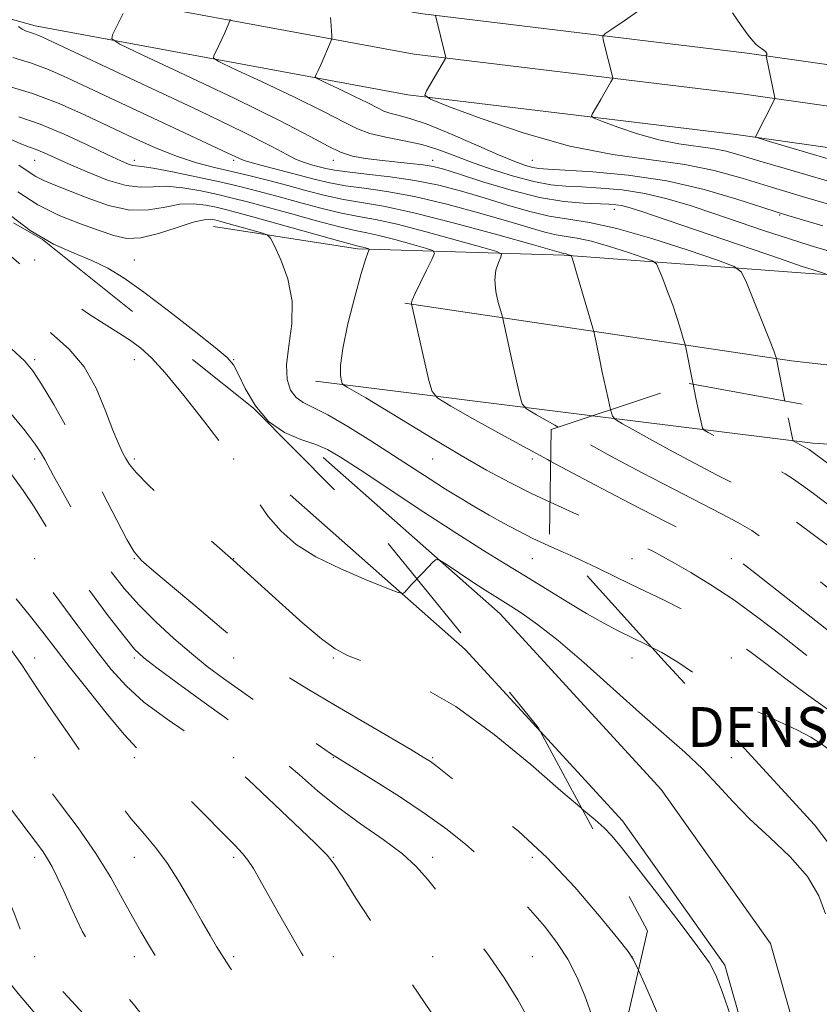
# Model space of a CAD drawing. Extents: x 2134800 to 2137700, y 317300 to 320200.
# Drawn here: x 2136775 to 2136935, y 317601 to 317799 of the extents above; entities that cross this region are included whole.
import ezdxf
from ezdxf.enums import TextEntityAlignment as Align

# ---------------------------------------------------------------- set-up
doc = ezdxf.new("R2010")
doc.units = 0
doc.header["$MEASUREMENT"] = 0
doc.linetypes.add('DGN Style 2', pattern=[38.5442471042471, 23.12654826254826, -15.41769884169884])
doc.linetypes.add('DGN Style 3', pattern=[53.961945945945956, 38.54424710424711, -15.41769884169884])
for name, color, linetype, lineweight in [('DENSE LABEL', 7, 'Continuous', 0), ('DTM HARD BREAKLINE', 7, 'Continuous', 0), ('DTM OBSCURED BREAKLINE', 7, 'Continuous', 0), ('DTM OBSCURED SPOT', 7, 'Continuous', 0), ('DTM SPOT ELEVATION', 2, 'Continuous', 13), ('INDEX CONTOUR', 41, 'Continuous', 13), ('INDEX CONTOUR DASHED', 41, 'DGN Style 3', 13), ('INTERMEDIATE CONTOUR', 44, 'Continuous', 0), ('INTERMEDIATE CONTOUR DASHED', 44, 'DGN Style 3', 0), ('OBSCURED GROUND BOUNDARY', 84, 'DGN Style 2', 0)]:
    doc.layers.add(name, color=color, linetype=linetype, lineweight=lineweight)
doc.styles.add('Style-WORKING', font='WORKING.shx')

msp = doc.modelspace()

# ---------------------------------------------------------------- linework, layer by layer
at = {"layer": 'DTM HARD BREAKLINE', "extrusion": (0.1080827881799033, -0.01351666108872412, 0.9940500041608928), "elevation": 227587.4315418814, "flags": 128}
msp.add_lwpolyline([(580433.7225232436, -2068407.874137308), (580433.7225232436, -2068464.289259589)], dxfattribs=at)
at = {"layer": 'DTM HARD BREAKLINE'}
for points in [[(2136356.45, 317943.21, 964.57), (2136462.8, 317918.81, 957.45), (2136527.71, 317897.68, 949.78), (2136616.05, 317867.13, 940.91), (2136702.3, 317835.62, 930.5), (2136781.45, 317813.4, 921.46), (2136855.1, 317799.76, 914.1800000000001), (2136920.76, 317791.84, 910.26), (2136998.02, 317780.85, 904.97), (2137081.81, 317768.58, 899.0500000000001), (2137143.44, 317753.68, 892.51), (2137184.12, 317737.79, 886.37), (2137220.24, 317716.58, 881.14), (2137258.07, 317683.95, 874.66), (2137295.79, 317645.52, 869.65), (2137333.26, 317606.76, 866.58)], [(2136356.45, 317934.75, 964.63), (2136460.6, 317910.85, 957.65), (2136525.08, 317889.86, 949.98), (2136613.29, 317859.36, 941.11), (2136699.77, 317827.76, 930.7), (2136779.58, 317805.36, 921.66), (2136853.85, 317791.6, 914.38), (2136919.68, 317783.66, 910.46), (2136996.84, 317772.68, 905.1700000000001), (2137080.24, 317760.47, 899.25), (2137140.96, 317745.79, 892.71), (2137180.51, 317730.34, 886.57), (2137215.42, 317709.84, 881.34), (2137252.42, 317677.93, 874.86), (2137289.88, 317639.76, 869.85), (2137327.33, 317601.03, 866.78)], [(2136356.45, 317926.28, 964.3000000000001), (2136458.4, 317902.89, 957.45), (2136522.45, 317882.04, 949.78), (2136610.53, 317851.59, 940.91), (2136697.24, 317819.9, 930.5), (2136777.71, 317797.32, 921.46), (2136852.6, 317783.44, 914.1800000000001), (2136918.6, 317775.48, 910.26), (2136995.66, 317764.51, 904.97), (2137078.67, 317752.36, 899.0500000000001), (2137138.48, 317737.9, 892.51), (2137176.9, 317722.89, 886.37), (2137210.6, 317703.1, 881.14), (2137246.77, 317671.91, 874.66), (2137283.97, 317634, 869.65), (2137321.4, 317595.3, 866.58)], [(2136813.55, 317756.99, 935.04), (2136842.48, 317752.52, 932.36), (2136883.98, 317751.25, 926.1700000000001), (2136933.39, 317747.57, 920.37), (2136983.96, 317744.44, 915.08), (2137031.7, 317743.06, 909.16), (2137048.78, 317743.91, 904.61)], [(2136851.96, 317741.56, 930.15), (2136929.68, 317730, 921.6700000000001), (2136988.15, 317723.33, 915.82), (2137037.08, 317724.77, 909.16), (2137057.72, 317734.66, 904.9), (2137073.36, 317751.46, 900.1800000000001)], [(2136925.786, 317500, 940.804), (2136930.03, 317522.75, 940.49), (2136934.31, 317561.82, 940.19), (2136933.42, 317584.83, 939.9), (2136925.44, 317612.91, 939.6700000000001), (2136903.52, 317643.84, 939.4300000000001), (2136871.13, 317679.17, 938.73), (2136835.58, 317710.54, 936.6800000000001)], [(2136915.617, 317500, 940.829), (2136920.13, 317524.21, 940.49), (2136924.29, 317562.17, 940.19), (2136923.47, 317583.25, 939.9), (2136916.29, 317608.53, 939.6700000000001), (2136895.72, 317637.55, 939.4300000000001), (2136879.183, 317655.588, 939.064)]]:
    msp.add_polyline3d(points, dxfattribs=at)
at = {"layer": 'DTM OBSCURED BREAKLINE', "extrusion": (-0.2036404961223391, -0.1670661883558716, 0.9646861857864909), "elevation": -487318.7432083523, "flags": 128}
msp.add_lwpolyline([(1109759.323186283, 1788326.951171548), (1109737.065417672, 1788325.683147304), (1109690.782626264, 1788317.900363771)], dxfattribs=at)
at = {"layer": 'DTM OBSCURED BREAKLINE'}
msp.add_polyline3d([(2136889.716, 317718.971, 926.445), (2136933.95, 317713.44, 921.5600000000001), (2137009.51, 317708.75, 913.26), (2137032.258, 317711.832, 910.5500000000001)], dxfattribs=at)
at = {"layer": 'DTM OBSCURED SPOT'}
for p in [(2136777.61, 317750.25, 937.25), (2136777.61, 317730.25, 941.66), (2136797.61, 317730.25, 938.59), (2136777.61, 317710.25, 944.5), (2136797.61, 317710.25, 939.62), (2136817.61, 317710.25, 937.99), (2136777.61, 317690.25, 947.6800000000001), (2136797.61, 317690.25, 942.1), (2136817.61, 317690.25, 939.95), (2136897.61, 317690.25, 932.99), (2136917.61, 317690.25, 930.2), (2136777.61, 317670.25, 951.4), (2136797.61, 317670.25, 946.34), (2136817.61, 317670.25, 942.52), (2136837.61, 317670.25, 940.19), (2136917.61, 317670.25, 935.03), (2136777.61, 317650.25, 953.62), (2136797.61, 317650.25, 950.38), (2136817.61, 317650.25, 947.79), (2136837.61, 317650.25, 944.1), (2136857.61, 317650.25, 941.8100000000001), (2136777.61, 317630.25, 956.48), (2136797.61, 317630.25, 952.8000000000001), (2136817.61, 317630.25, 950.33), (2136837.61, 317630.25, 947.9300000000001), (2136857.61, 317630.25, 945.49), (2136877.61, 317630.25, 942.51), (2136777.61, 317610.25, 957.83), (2136797.61, 317610.25, 954.65), (2136817.61, 317610.25, 951.6800000000001), (2136837.61, 317610.25, 949.26), (2136857.61, 317610.25, 947.1700000000001), (2136877.61, 317610.25, 945.24), (2136897.61, 317610.25, 942.02)]:
    msp.add_point(p, dxfattribs=at)
at = {"layer": 'DTM SPOT ELEVATION'}
for p in [(2136777.61, 317770.25, 930.87), (2136797.61, 317770.25, 927.5), (2136817.61, 317770.25, 924.33), (2136837.61, 317770.25, 920.51), (2136857.61, 317770.25, 919.36), (2136877.61, 317770.25, 915.02), (2136894.1, 317760.44, 920.62), (2136927.33, 317759.3, 916.15), (2136797.61, 317750.25, 935.21), (2136817.61, 317730.25, 935.9200000000001), (2136857.61, 317710.25, 932.82), (2136877.61, 317710.25, 930.34), (2136877.61, 317690.25, 934.9), (2136897.61, 317670.25, 936.77), (2136917.61, 317650.25, 937.21)]:
    msp.add_point(p, dxfattribs=at)
at = {"layer": 'INDEX CONTOUR', "flags": 128}
for points, elevation in [([(2136936.537, 317747.475), (2136933.842, 317748.318), (2136931.838, 317748.98), (2136927.455, 317750.461), (2136899.192, 317760.106), (2136896.798, 317760.879), (2136895.541, 317761.195), (2136894.409, 317761.359), (2136892.95, 317761.461), (2136887.861, 317761.648), (2136883.92, 317762.004), (2136879.03, 317762.841), (2136873.35, 317764.281), (2136867.671, 317765.985), (2136862.946, 317767.5), (2136859.816, 317768.483), (2136857.692, 317769.035), (2136855.672, 317769.37), (2136853.066, 317769.667), (2136846.934, 317770.282), (2136844.069, 317770.635), (2136841.457, 317771.133), (2136839.048, 317771.896), (2136836.585, 317773.093), (2136832.983, 317775.073), (2136826.949, 317778.226), (2136817.858, 317782.678), (2136807.757, 317787.482), (2136799.364, 317791.425), (2136794.714, 317793.652), (2136793.126, 317794.715), (2136793.238, 317795.53), (2136794.67, 317798.337), (2136795.397, 317799.79)], 920), ([(2136941.108, 317769.405), (2136924.829, 317774.222), (2136922.703, 317774.871), (2136922.422, 317775.007), (2136926.201, 317782.346), (2136926.359, 317782.695), (2136926.365, 317782.825), (2136924.643, 317790.915), (2136924.589, 317791.282), (2136924.628, 317791.405), (2136924.703, 317791.546), (2136924.711, 317791.76), (2136924.54, 317792.05), (2136924.119, 317792.412), (2136922.984, 317793.204), (2136922.499, 317793.609), (2136921.921, 317794.259), (2136921.011, 317795.449), (2136919.6, 317797.383), (2136917.811, 317799.924)], 910), ([(2136881.31, 317709.776), (2136880.634, 317710.135), (2136872.756, 317714.433), (2136866.077, 317718.157), (2136861.235, 317720.894), (2136858.597, 317722.485), (2136857.457, 317723.812), (2136856.835, 317726.009), (2136853.307, 317741.45), (2136853.303, 317741.632), (2136853.484, 317742.211), (2136854.051, 317743.515), (2136855.109, 317745.704), (2136856.371, 317748.225), (2136857.446, 317750.351), (2136857.968, 317751.559), (2136857.625, 317752.156), (2136856.122, 317752.653), (2136853.357, 317753.432), (2136849.967, 317754.36), (2136846.787, 317755.174), (2136844.352, 317755.709), (2136842.022, 317756.184), (2136838.86, 317756.922), (2136834.268, 317758.131), (2136828.987, 317759.583), (2136824.092, 317760.94), (2136820.364, 317761.95), (2136817.384, 317762.708), (2136814.439, 317763.394), (2136811.014, 317764.125), (2136807.405, 317764.752), (2136804.109, 317765.068), (2136801.434, 317764.978), (2136798.945, 317764.855), (2136796.018, 317765.194), (2136792.252, 317766.325), (2136788.139, 317767.945), (2136784.387, 317769.586), (2136779.493, 317771.805), (2136777.942, 317772.454), (2136776.558, 317772.949), (2136774.816, 317773.608), (2136772.138, 317774.794)], 930), ([(2136917.57, 317598.072), (2136915.751, 317603.25), (2136914.504, 317606.54), (2136913.18, 317609.016), (2136910.89, 317612.241), (2136907.085, 317617.279), (2136902.556, 317623.186), (2136898.43, 317628.523), (2136895.547, 317632.198), (2136893.61, 317634.522), (2136892.034, 317636.155), (2136890.225, 317637.762), (2136887.564, 317640.005)], 940)]:
    msp.add_lwpolyline(points, dxfattribs=dict(at, elevation=elevation))
at = {"layer": 'INDEX CONTOUR DASHED', "flags": 128}
for points, elevation in [([(2136794.498, 317575.345), (2136793.415, 317577.194), (2136789.816, 317583.066), (2136786.322, 317588.356), (2136783.169, 317592.585), (2136780.239, 317596.073), (2136777.326, 317599.342), (2136774.275, 317602.853), (2136771.144, 317606.823), (2136768.041, 317611.408), (2136765.099, 317616.595), (2136762.543, 317621.68), (2136760.619, 317625.791), (2136758.916, 317629.572), (2136758.608, 317630.206), (2136758.235, 317630.817), (2136755.737, 317634.532), (2136752.98, 317638.662), (2136749.561, 317643.757), (2136746.069, 317648.879), (2136742.888, 317653.391), (2136739.593, 317657.879), (2136735.558, 317663.234), (2136720.514, 317682.98), (2136717.609, 317686.815), (2136715.982, 317689.047), (2136714.971, 317690.589), (2136714, 317692.248), (2136712.811, 317694.389), (2136711.229, 317697.268), (2136709.149, 317701.005), (2136706.752, 317705.17), (2136704.289, 317709.202), (2136701.926, 317712.689), (2136699.486, 317715.845), (2136696.707, 317719.038), (2136693.425, 317722.523), (2136689.877, 317726.119), (2136686.398, 317729.527), (2136683.216, 317732.56), (2136680.136, 317735.459), (2136676.854, 317738.571), (2136673.18, 317742.128), (2136669.372, 317745.908), (2136665.799, 317749.579), (2136662.708, 317752.901), (2136659.869, 317756.036), (2136656.929, 317759.245), (2136653.636, 317762.715), (2136650.141, 317766.337), (2136646.698, 317769.931), (2136643.493, 317773.359), (2136637.42, 317779.98), (2136634.291, 317783.365), (2136630.677, 317787.309)], 960), ([(2136861.561, 317565.61), (2136861.433, 317565.823), (2136858.583, 317570.457), (2136857.453, 317572.208), (2136855.71, 317574.795), (2136852.911, 317578.89), (2136849.453, 317583.918), (2136845.943, 317588.992), (2136840.209, 317597.229), (2136837.841, 317600.672), (2136835.63, 317603.969), (2136833.462, 317607.34), (2136831.228, 317610.994), (2136828.87, 317615.034), (2136826.553, 317619.12), (2136822.855, 317625.737), (2136821.559, 317627.97), (2136820.471, 317629.656), (2136819.388, 317631.031), (2136817.824, 317632.691), (2136806.842, 317643.774), (2136802.9, 317647.663), (2136800.193, 317650.211), (2136798.106, 317652.209), (2136795.688, 317654.837), (2136792.273, 317658.907), (2136788.336, 317663.788), (2136784.632, 317668.485), (2136781.71, 317672.266), (2136779.27, 317675.447), (2136776.806, 317678.601), (2136770.711, 317686.176), (2136767.372, 317690.428), (2136764.103, 317694.773), (2136761.059, 317698.936), (2136758.388, 317702.612), (2136756.12, 317705.659), (2136753.825, 317708.567), (2136750.959, 317711.983), (2136747.206, 317716.298), (2136743.163, 317720.875), (2136720.393, 317746.528), (2136718.129, 317749.026), (2136716.405, 317750.703), (2136713.901, 317752.829), (2136704.731, 317760.453), (2136700.169, 317764.29), (2136696.936, 317767.094), (2136694.401, 317769.417), (2136687.713, 317775.804), (2136683.432, 317779.933), (2136679.595, 317783.708), (2136676.807, 317786.604), (2136674.734, 317788.99)], 950), ([(2136887.564, 317640.005), (2136887.549, 317640.018), (2136883.363, 317643.601), (2136877.279, 317648.876), (2136869.938, 317654.929), (2136862.233, 317660.541), (2136854.981, 317664.745), (2136848.694, 317667.618), (2136843.803, 317669.498), (2136840.496, 317670.781), (2136837.984, 317672.092), (2136835.234, 317674.111), (2136831.524, 317677.266), (2136827.381, 317680.968), (2136817.52, 317689.925), (2136809.803, 317696.627), (2136804.892, 317700.957), (2136800.606, 317704.874), (2136797.975, 317707.527), (2136796.653, 317709.176), (2136795.951, 317710.36), (2136795.279, 317711.602), (2136794.441, 317713.357), (2136793.337, 317716.067), (2136791.869, 317719.966), (2136789.96, 317724.471), (2136787.532, 317728.792), (2136784.534, 317732.358), (2136781.012, 317735.459), (2136777.038, 317738.602), (2136772.743, 317742.134), (2136768.509, 317745.757), (2136764.778, 317749.012), (2136761.818, 317751.626), (2136759.211, 317754.057), (2136756.366, 317756.947), (2136752.877, 317760.698), (2136749.073, 317764.751), (2136745.468, 317768.309), (2136742.447, 317770.785), (2136739.867, 317772.439), (2136732.244, 317776.568), (2136729.144, 317778.203), (2136725.371, 317780.12)], 940), ([(2137018.22, 317546.252), (2137018.88, 317547.962), (2137020.638, 317551.896), (2137025.366, 317561.193), (2137027.356, 317565.805), (2137028.5, 317570.016), (2137028.992, 317574.374), (2137029.175, 317579.623), (2137029.327, 317586.185), (2137029.45, 317593.197), (2137029.483, 317599.473), (2137029.318, 317604.12), (2137028.661, 317607.415), (2137027.172, 317609.926), (2137024.624, 317612.146), (2137021.23, 317614.266), (2137017.315, 317616.401), (2137013.199, 317618.613), (2137009.18, 317620.745), (2137005.552, 317622.588), (2137002.536, 317624.004), (2137000.046, 317625.149), (2136997.926, 317626.247), (2136995.971, 317627.548), (2136993.786, 317629.373), (2136990.933, 317632.065), (2136987.173, 317635.779), (2136983.067, 317639.918), (2136976.603, 317646.552), (2136974.198, 317648.852), (2136971.354, 317651.184), (2136967.478, 317654), (2136962.84, 317657.201), (2136957.923, 317660.543), (2136953.17, 317663.805), (2136948.833, 317666.838), (2136945.118, 317669.509), (2136942.076, 317671.793), (2136939.12, 317674.111), (2136935.502, 317676.988), (2136921.733, 317687.857), (2136919.299, 317689.751), (2136917.836, 317690.766), (2136916.295, 317691.619), (2136913.761, 317692.929), (2136904.374, 317697.738), (2136897.227, 317701.414), (2136889.048, 317705.67), (2136881.31, 317709.776)], 929.9999999999999)]:
    msp.add_lwpolyline(points, dxfattribs=dict(at, elevation=elevation))
at = {"layer": 'INTERMEDIATE CONTOUR', "flags": 128}
for points, elevation in [([(2136939.664, 317760.728), (2136932.736, 317762.759), (2136925.849, 317764.829), (2136919.798, 317766.686), (2136914.171, 317768.248), (2136908.26, 317769.463), (2136893.76, 317771.422), (2136885.16, 317773.101), (2136875.964, 317775.712), (2136867.358, 317778.659), (2136860.758, 317781.124), (2136857.176, 317782.54), (2136856.027, 317783.35), (2136856.329, 317784.248), (2136860.163, 317790.711), (2136860.199, 317790.845), (2136860.13, 317791.228), (2136858.128, 317799.381)], 914), ([(2136941.186, 317764.899), (2136928.407, 317768.628), (2136923.351, 317770.127), (2136919.565, 317771.271), (2136916.591, 317772.1), (2136913.789, 317772.681), (2136907.043, 317773.592), (2136903.042, 317774.373), (2136898.764, 317775.588), (2136894.76, 317776.959), (2136891.689, 317778.106), (2136890.023, 317778.765), (2136889.489, 317779.141), (2136889.629, 317779.558), (2136891.356, 317782.491), (2136893.391, 317786.031), (2136893.686, 317786.579), (2136893.759, 317786.926), (2136893.673, 317787.37), (2136892.869, 317790.573), (2136891.837, 317794.517), (2136891.754, 317795.155), (2136892.209, 317795.709), (2136893.592, 317796.654), (2136896.074, 317798.3), (2136898.95, 317800.309)], 911.9999999999999), ([(2136928.354, 317721.911), (2136927.822, 317724.581), (2136926.658, 317730.408), (2136926.601, 317730.635), (2136926.49, 317730.972), (2136926.115, 317731.983), (2136925.246, 317734.215), (2136920.641, 317745.764), (2136919.669, 317747.821), (2136918.167, 317748.971), (2136914.851, 317750.196), (2136908.929, 317752.202), (2136901.604, 317754.569), (2136894.573, 317756.597), (2136889.117, 317757.787), (2136884.85, 317758.445), (2136880.968, 317759.077), (2136876.826, 317760.074), (2136872.421, 317761.364), (2136867.911, 317762.757), (2136863.406, 317764.087), (2136858.823, 317765.271), (2136854.034, 317766.251), (2136849.031, 317766.985), (2136844.296, 317767.524), (2136840.428, 317767.937), (2136837.835, 317768.288), (2136836.14, 317768.621), (2136834.767, 317768.972), (2136833.261, 317769.378), (2136831.632, 317769.882), (2136830.003, 317770.528), (2136828.254, 317771.44), (2136825.248, 317773.064), (2136819.599, 317775.931), (2136810.592, 317780.28), (2136800.182, 317785.205), (2136779.083, 317795.098), (2136778.278, 317795.453), (2136777.549, 317795.722), (2136776.757, 317795.963), (2136775.92, 317796.247), (2136775.094, 317796.648), (2136774.338, 317797.202)], 922), ([(2136941.714, 317750.664), (2136933.44, 317753.184), (2136929.098, 317754.553), (2136924.273, 317756.139), (2136919.169, 317757.859), (2136914.098, 317759.582), (2136909.301, 317761.182), (2136904.711, 317762.564), (2136900.191, 317763.63), (2136895.669, 317764.32), (2136891.356, 317764.713), (2136887.525, 317764.922), (2136884.314, 317765.076), (2136881.299, 317765.364), (2136877.919, 317765.995), (2136873.803, 317767.098), (2136869.358, 317768.508), (2136865.186, 317769.981), (2136861.706, 317771.314), (2136858.616, 317772.465), (2136855.435, 317773.43), (2136851.846, 317774.226), (2136848.195, 317774.941), (2136844.99, 317775.685), (2136842.469, 317776.597), (2136839.772, 317777.943), (2136835.764, 317780.018), (2136829.796, 317782.94), (2136823.167, 317786.093), (2136817.658, 317788.682), (2136814.606, 317790.143), (2136813.564, 317790.841), (2136813.638, 317791.375), (2136814.069, 317792.219), (2136814.633, 317793.35), (2136815.243, 317794.617), (2136815.816, 317795.875), (2136816.651, 317797.808), (2136816.839, 317798.281), (2136816.905, 317798.631)], 918), ([(2136935.958, 317757.123), (2136928.966, 317759.178), (2136926.78, 317759.859), (2136923.715, 317760.869), (2136918.726, 317762.496), (2136912.14, 317764.413), (2136904.618, 317766.139), (2136896.865, 317767.302), (2136889.754, 317767.969), (2136884.197, 317768.31), (2136880.8, 317768.492), (2136878.946, 317768.636), (2136877.712, 317768.851), (2136876.258, 317769.259), (2136874.094, 317770.043), (2136870.818, 317771.398), (2136866.253, 317773.394), (2136861.147, 317775.615), (2136856.471, 317777.521), (2136852.988, 317778.709), (2136850.594, 317779.348), (2136848.974, 317779.745), (2136847.773, 317780.179), (2136846.488, 317780.82), (2136844.579, 317781.81), (2136841.736, 317783.202), (2136838.576, 317784.704), (2136835.952, 317785.937), (2136834.498, 317786.633), (2136834.002, 317786.966), (2136834.037, 317787.221), (2136834.253, 317787.648), (2136834.596, 317788.363), (2136835.089, 317789.444), (2136835.724, 317790.899), (2136837.2, 317794.383), (2136837.306, 317794.721), (2136837.316, 317794.983), (2136837.305, 317795.428), (2136837.269, 317796.188), (2136837.191, 317797.364), (2136837.061, 317798.971)], 916), ([(2136909.899, 317725.306), (2136909.84, 317725.593), (2136908.426, 317732.643), (2136908.226, 317733.49), (2136907.941, 317734.481), (2136907.434, 317736.178), (2136906.711, 317738.494), (2136905.81, 317741.177), (2136904.794, 317743.956), (2136903.818, 317746.485), (2136903.058, 317748.395), (2136902.552, 317749.466), (2136901.77, 317750.064), (2136900.045, 317750.702), (2136896.963, 317751.745), (2136893.15, 317752.977), (2136889.492, 317754.032), (2136886.653, 317754.652), (2136884.433, 317754.994), (2136882.413, 317755.323), (2136880.155, 317755.871), (2136877.153, 317756.743), (2136872.876, 317758.014), (2136867.051, 317759.687), (2136860.403, 317761.47), (2136853.909, 317763.004), (2136848.361, 317764.024), (2136843.789, 317764.671), (2136840.036, 317765.183), (2136836.901, 317765.76), (2136834.011, 317766.449), (2136824.057, 317769.059), (2136821.323, 317769.791), (2136819.697, 317770.271), (2136818.764, 317770.63), (2136816.455, 317771.746), (2136784.169, 317786.869), (2136780.38, 317788.539), (2136776.954, 317789.801), (2136773.229, 317790.935)], 924), ([(2136893.351, 317720.186), (2136892.916, 317722.096), (2136892.312, 317724.786), (2136891.671, 317727.712), (2136891.085, 317730.49), (2136890.046, 317735.601), (2136889.793, 317736.572), (2136886.375, 317748.139), (2136885.813, 317749.991), (2136885.475, 317751.026), (2136885.435, 317751.11), (2136885.374, 317751.157), (2136884.698, 317751.385), (2136884.412, 317751.468), (2136883.857, 317751.569), (2136883.485, 317751.667), (2136877.842, 317753.272), (2136870.696, 317755.285), (2136861.982, 317757.669), (2136853.786, 317759.757), (2136847.693, 317761.063), (2136843.284, 317761.819), (2136839.644, 317762.43), (2136836.017, 317763.219), (2136832.284, 317764.174), (2136828.487, 317765.196), (2136824.672, 317766.202), (2136820.904, 317767.157), (2136817.25, 317768.037), (2136813.729, 317768.856), (2136810.163, 317769.785), (2136806.323, 317771.027), (2136802.046, 317772.724), (2136797.412, 317774.788), (2136792.568, 317777.067), (2136787.618, 317779.409), (2136782.511, 317781.671), (2136777.16, 317783.705), (2136771.604, 317785.397)], 926), ([(2136882.824, 317716.669), (2136882.161, 317717.039), (2136878.466, 317719.127), (2136876.453, 317720.342), (2136875.583, 317721.354), (2136875.108, 317723.031), (2136873.628, 317729.532), (2136872.871, 317732.908), (2136872.33, 317735.387), (2136871.69, 317738.477), (2136871.551, 317739.006), (2136871.264, 317739.99), (2136870.773, 317741.734), (2136870.285, 317743.957), (2136870.067, 317746.239), (2136870.3, 317748.21), (2136870.802, 317749.756), (2136871.302, 317750.82), (2136871.44, 317751.429), (2136870.503, 317751.933), (2136867.685, 317752.766), (2136862.574, 317754.205), (2136856.311, 317755.919), (2136850.436, 317757.422), (2136846.066, 317758.372), (2136842.658, 317759), (2136839.252, 317759.676), (2136835.143, 317760.675), (2136830.635, 317761.878), (2136826.289, 317763.068), (2136822.479, 317764.084), (2136818.833, 317764.997), (2136814.792, 317765.935), (2136810.047, 317766.97), (2136805.279, 317767.956), (2136801.416, 317768.69), (2136799.118, 317769.04), (2136797.97, 317769.152), (2136797.292, 317769.239), (2136796.44, 317769.513), (2136794.927, 317770.172), (2136792.304, 317771.41), (2136788.322, 317773.309), (2136783.536, 317775.505), (2136778.704, 317777.519), (2136774.423, 317779.008)], 928), ([(2136881.17, 317701.581), (2136877.467, 317703.308), (2136873.071, 317705.523), (2136868.416, 317708.047), (2136863.331, 317710.965), (2136857.792, 317714.269), (2136847.597, 317720.464), (2136844.124, 317722.544), (2136841.816, 317723.894), (2136840.425, 317724.688), (2136839.706, 317725.119), (2136839.4, 317725.46), (2136839.243, 317726.003), (2136839.065, 317727.066), (2136839.058, 317729.073), (2136839.503, 317732.472), (2136840.571, 317737.417), (2136841.954, 317742.875), (2136843.231, 317747.516), (2136844.074, 317750.341), (2136844.531, 317751.672), (2136844.839, 317752.365), (2136844.79, 317752.463), (2136844.562, 317752.54), (2136843.622, 317752.801), (2136843.137, 317752.925), (2136842.637, 317753.042), (2136841.385, 317753.368), (2136838.469, 317754.168), (2136821.895, 317758.812), (2136818.248, 317759.816), (2136815.936, 317760.418), (2136814.085, 317760.853), (2136811.981, 317761.278), (2136809.531, 317761.549), (2136806.801, 317761.446), (2136803.824, 317760.882), (2136800.508, 317760.302), (2136796.73, 317760.281), (2136792.478, 317761.207), (2136788.189, 317762.713), (2136784.415, 317764.243), (2136781.563, 317765.372), (2136779.471, 317766.216), (2136777.833, 317767.021), (2136776.31, 317768.011), (2136774.433, 317769.319)], 932), ([(2136884.643, 317691.19), (2136883.954, 317691.502), (2136880.797, 317692.91), (2136877.738, 317694.324), (2136874.763, 317695.806), (2136871.846, 317697.361), (2136868.957, 317698.976), (2136866.069, 317700.646), (2136863.153, 317702.391), (2136860.178, 317704.237), (2136857.083, 317706.224), (2136849.734, 317711.004), (2136845.18, 317713.908), (2136840.542, 317716.773), (2136836.502, 317719.112), (2136833.564, 317720.609), (2136831.555, 317721.609), (2136830.13, 317722.621), (2136829.028, 317724.096), (2136828.33, 317726.236), (2136828.199, 317729.189), (2136828.671, 317733.007), (2136829.254, 317737.406), (2136829.328, 317742.01), (2136828.477, 317746.438), (2136827.104, 317750.273), (2136825.818, 317753.09), (2136825.026, 317754.63), (2136824.346, 317755.308), (2136823.192, 317755.703), (2136815.225, 317757.937), (2136814.375, 317758.16), (2136813.733, 317758.311), (2136812.949, 317758.43), (2136811.657, 317758.345), (2136809.493, 317757.824), (2136806.271, 317756.763), (2136802.525, 317755.55), (2136798.971, 317754.7), (2136796.1, 317754.603), (2136793.506, 317755.17), (2136790.559, 317756.188), (2136786.812, 317757.503), (2136782.546, 317759.171), (2136778.227, 317761.305), (2136774.229, 317763.934)], 934), ([(2136901.637, 317672.405), (2136900.605, 317672.941), (2136897.713, 317674.339), (2136894.862, 317675.743), (2136891.857, 317677.317), (2136888.476, 317679.222), (2136884.584, 317681.551), (2136876.209, 317686.714), (2136872.174, 317689.181), (2136867.804, 317691.879), (2136862.458, 317695.277), (2136855.823, 317699.611), (2136843.01, 317708.097), (2136839.089, 317710.652), (2136836.465, 317712.156), (2136834.075, 317713.152), (2136831.108, 317714.156), (2136827.79, 317715.573), (2136824.607, 317717.782), (2136821.964, 317720.952), (2136819.936, 317724.433), (2136818.521, 317727.364), (2136817.564, 317729.199), (2136816.316, 317730.633), (2136813.877, 317732.675), (2136809.687, 317736.011), (2136804.536, 317740.031), (2136799.553, 317743.8), (2136795.576, 317746.603), (2136792.296, 317748.589), (2136789.113, 317750.124), (2136785.524, 317751.594), (2136781.405, 317753.458), (2136776.724, 317756.196), (2136771.585, 317760.038)], 936), ([(2136936.548, 317618.843), (2136935.193, 317622.471), (2136932.884, 317626.381), (2136929.42, 317630.326), (2136925.331, 317634.192), (2136921.331, 317637.897), (2136917.943, 317641.392), (2136914.917, 317644.737), (2136911.809, 317648.029), (2136908.234, 317651.391), (2136904.048, 317655.066), (2136899.16, 317659.328), (2136887.928, 317669.347), (2136882.78, 317673.785), (2136878.682, 317677.025), (2136875.59, 317679.211), (2136873.32, 317680.664), (2136870.064, 317682.687), (2136868.113, 317683.943), (2136865.466, 317685.684), (2136860.301, 317689.119), (2136858.986, 317689.95), (2136858.316, 317690.067), (2136857.718, 317689.572), (2136855.541, 317687.339), (2136854.428, 317686.176)], 938), ([(2136903.406, 317597.279), (2136901.757, 317601.199), (2136900.097, 317604.994), (2136898.943, 317607.576)], 942)]:
    msp.add_lwpolyline(points, dxfattribs=dict(at, elevation=elevation))
at = {"layer": 'INTERMEDIATE CONTOUR DASHED', "flags": 128}
for points, elevation in [([(2136806.164, 317572.48), (2136803.99, 317576.124), (2136798.914, 317584.512), (2136797.182, 317587.31), (2136795.449, 317589.734), (2136792.842, 317592.834), (2136788.839, 317597.273), (2136784.306, 317602.186), (2136778.199, 317608.761), (2136777.21, 317609.868), (2136776.86, 317610.341), (2136776.589, 317610.861), (2136776.099, 317612.056), (2136773.598, 317618.701), (2136771.395, 317624.024), (2136768.59, 317629.765), (2136765.299, 317635.256), (2136761.963, 317640.112), (2136759.102, 317644.022), (2136757.059, 317646.839), (2136753.826, 317651.392), (2136749.271, 317657.636), (2136746.809, 317661.045), (2136744.564, 317664.226), (2136742.608, 317667.019), (2136740.971, 317669.303), (2136739.596, 317671.097), (2136738.083, 317672.978), (2136735.946, 317675.668), (2136732.878, 317679.647), (2136729.279, 317684.448), (2136725.729, 317689.363), (2136722.689, 317693.819), (2136720.159, 317697.766), (2136718.021, 317701.286), (2136716.096, 317704.534), (2136713.962, 317707.964), (2136711.136, 317712.1), (2136707.372, 317717.194), (2136703.374, 317722.406), (2136700.082, 317726.614), (2136698.073, 317729.112), (2136696.456, 317730.841), (2136693.974, 317733.154), (2136680.507, 317745.497), (2136677.679, 317748.133), (2136675.739, 317750.087), (2136673.637, 317752.426), (2136670.624, 317755.892), (2136658.071, 317770.407), (2136656.983, 317771.628), (2136654.768, 317774.072), (2136650.986, 317778.214), (2136646.506, 317783.091), (2136642.524, 317787.379), (2136639.419, 317790.635)], 958), ([(2136818.002, 317569.619), (2136817.702, 317570.035), (2136817.518, 317570.315), (2136812.939, 317577.843), (2136809.6, 317583.248), (2136806.136, 317588.704), (2136803.021, 317593.357), (2136800.203, 317597.269), (2136797.495, 317600.731), (2136794.759, 317604.027), (2136792.056, 317607.419), (2136789.491, 317611.162), (2136787.164, 317615.38), (2136785.137, 317619.65), (2136783.46, 317623.419), (2136782.156, 317626.272), (2136781.122, 317628.349), (2136780.223, 317629.935), (2136779.289, 317631.358), (2136777.985, 317633.132), (2136772.939, 317639.783), (2136769.39, 317644.562), (2136765.859, 317649.499), (2136762.798, 317654.048), (2136760.202, 317658.104), (2136757.951, 317661.676), (2136755.878, 317664.85), (2136753.611, 317668.013), (2136750.726, 317671.633), (2136747.003, 317675.969), (2136739.569, 317684.354), (2136737.204, 317687.103), (2136735.643, 317689.084), (2136734.377, 317690.895), (2136732.984, 317693.04), (2136731.355, 317695.641), (2136729.466, 317698.725), (2136727.325, 317702.244), (2136725.084, 317705.859), (2136722.93, 317709.158), (2136720.967, 317711.89), (2136718.961, 317714.452), (2136716.597, 317717.404), (2136713.659, 317721.129), (2136710.346, 317725.301), (2136706.953, 317729.422), (2136703.701, 317733.112), (2136700.498, 317736.487), (2136697.174, 317739.782), (2136693.623, 317743.168), (2136686.522, 317749.805), (2136683.337, 317752.819), (2136680.313, 317755.782), (2136677.249, 317758.937), (2136673.999, 317762.465), (2136670.627, 317766.286), (2136667.255, 317770.255), (2136663.987, 317774.227), (2136660.878, 317778.053), (2136657.968, 317781.582), (2136655.243, 317784.737), (2136652.479, 317787.703), (2136649.905, 317790.238)], 956), ([(2136832.488, 317566.118), (2136831.071, 317568.328), (2136828.547, 317571.835), (2136822.101, 317580.598), (2136819.266, 317584.501), (2136817.345, 317587.233), (2136814.798, 317590.992), (2136811.389, 317595.85), (2136809.257, 317598.966), (2136806.957, 317602.459), (2136804.651, 317606.056), (2136802.516, 317609.433), (2136800.671, 317612.387), (2136798.983, 317615.198), (2136797.254, 317618.269), (2136795.287, 317621.922), (2136792.905, 317626.178), (2136789.93, 317630.978), (2136786.323, 317636.156), (2136782.626, 317641.115), (2136777.497, 317647.768), (2136776.282, 317649.396), (2136775.41, 317650.663), (2136774.464, 317652.144), (2136773.221, 317654.169), (2136769.234, 317660.775), (2136766.64, 317664.991), (2136764.051, 317669.02), (2136761.688, 317672.411), (2136759.345, 317675.442), (2136756.714, 317678.572), (2136753.586, 317682.152), (2136750.159, 317686.096), (2136746.728, 317690.207), (2136743.55, 317694.296), (2136740.718, 317698.199), (2136738.283, 317701.757), (2136736.194, 317704.93), (2136734.008, 317708.145), (2136731.178, 317711.948), (2136727.401, 317716.631), (2136723.341, 317721.481), (2136717.653, 317728.189), (2136715.801, 317730.296), (2136713.213, 317733.068), (2136709.156, 317737.302), (2136704.495, 317742.122), (2136700.493, 317746.239), (2136697.986, 317748.79), (2136696.101, 317750.645), (2136684.65, 317761.64), (2136680.485, 317765.671), (2136677.886, 317768.238), (2136676.399, 317769.819), (2136675.215, 317771.237), (2136671.642, 317775.698), (2136669.148, 317778.776), (2136666.276, 317782.269), (2136660.109, 317789.725)], 954), ([(2136846.873, 317562.642), (2136845.842, 317565.24), (2136844.382, 317568.068), (2136842.871, 317570.441), (2136841.197, 317572.867), (2136837.109, 317578.646), (2136834.6, 317582.243), (2136821.875, 317600.688), (2136819.163, 317604.647), (2136817.343, 317607.343), (2136816.162, 317609.148), (2136815.222, 317610.635), (2136814.174, 317612.322), (2136812.864, 317614.498), (2136811.189, 317617.393), (2136809.092, 317621.102), (2136806.73, 317625.162), (2136804.309, 317628.97), (2136801.972, 317632.117), (2136799.604, 317634.945), (2136797.023, 317637.991), (2136794.103, 317641.666), (2136790.922, 317645.889), (2136787.61, 317650.451), (2136784.318, 317655.118), (2136781.277, 317659.533), (2136778.736, 317663.313), (2136776.805, 317666.257), (2136775.03, 317668.904), (2136772.816, 317671.981), (2136769.781, 317675.954), (2136766.392, 317680.269), (2136763.329, 317684.11), (2136758.138, 317690.537), (2136752.101, 317698.394), (2136748.224, 317703.388), (2136744.518, 317708.087), (2136741.601, 317711.664), (2136739.119, 317714.573), (2136726.163, 317729.387), (2136723.026, 317732.945), (2136720.099, 317736.207), (2136717.112, 317739.454), (2136713.866, 317742.883), (2136710.459, 317746.355), (2136707.063, 317749.649), (2136703.788, 317752.63), (2136700.499, 317755.523), (2136696.998, 317758.64), (2136693.18, 317762.177), (2136689.302, 317765.865), (2136682.634, 317772.286), (2136679.838, 317775.076), (2136676.969, 317778.13), (2136673.767, 317781.769), (2136670.355, 317785.83), (2136667.493, 317789.354)], 952), ([(2136873.57, 317571.724), (2136872.654, 317573.238), (2136871.117, 317575.818), (2136869.314, 317578.917), (2136865.248, 317586.096), (2136863.197, 317589.649), (2136861.243, 317592.888), (2136859.285, 317595.981), (2136857.183, 317599.178), (2136852.096, 317606.763), (2136848.982, 317611.473), (2136845.516, 317616.818), (2136842.17, 317622.043), (2136839.522, 317626.215), (2136837.866, 317628.771), (2136836.362, 317630.643), (2136833.889, 317633.132), (2136829.734, 317637.116), (2136820.576, 317645.814), (2136817.845, 317648.386), (2136815.811, 317650.096), (2136813.196, 317651.938), (2136809.108, 317654.655), (2136804.216, 317657.991), (2136799.58, 317661.438), (2136795.964, 317664.658), (2136792.969, 317667.986), (2136789.902, 317671.927), (2136786.303, 317676.738), (2136779.612, 317685.77), (2136777.714, 317688.305), (2136775.831, 317690.79), (2136774.856, 317692.126), (2136768.768, 317700.66), (2136765.786, 317704.804), (2136763.01, 317708.574), (2136760.761, 317711.478), (2136758.646, 317714.008), (2136756.091, 317716.908), (2136748.924, 317724.946), (2136745.306, 317729.031), (2136742.287, 317732.483), (2136736.882, 317738.714), (2136733.769, 317742.256), (2136730.398, 317746.021), (2136727.001, 317749.721), (2136723.73, 317753.148), (2136720.429, 317756.403), (2136716.865, 317759.67), (2136712.915, 317763.048), (2136708.897, 317766.302), (2136705.241, 317769.118), (2136702.195, 317771.349), (2136699.3, 317773.515), (2136695.915, 317776.306), (2136691.652, 317780.139), (2136687.125, 317784.34), (2136683.201, 317787.962), (2136682.478, 317788.602)], 948), ([(2136884.784, 317577.433), (2136884.758, 317577.506), (2136883.207, 317581.716), (2136879.256, 317592.17), (2136878.128, 317594.918), (2136876.685, 317597.949), (2136874.685, 317601.626), (2136872.116, 317605.832), (2136869.026, 317610.33), (2136865.532, 317614.868), (2136862.018, 317619.151), (2136858.934, 317622.869), (2136856.537, 317625.839), (2136854.297, 317628.376), (2136851.49, 317630.918), (2136847.616, 317633.806), (2136843.084, 317636.986), (2136838.53, 317640.302), (2136834.454, 317643.609), (2136830.808, 317646.787), (2136827.411, 317649.729), (2136824.055, 317652.4), (2136820.427, 317655.076), (2136816.19, 317658.112), (2136811.218, 317661.691), (2136806.222, 317665.314), (2136802.13, 317668.316), (2136799.533, 317670.315), (2136797.702, 317672.077), (2136795.577, 317674.653), (2136792.397, 317678.767), (2136788.609, 317683.835), (2136784.958, 317688.945), (2136782.013, 317693.378), (2136777.495, 317700.627), (2136775.298, 317703.941), (2136772.807, 317707.387), (2136769.802, 317711.223), (2136766.2, 317715.563), (2136762.446, 317719.945), (2136759.118, 317723.763), (2136754.271, 317729.29), (2136751.45, 317732.551), (2136747.637, 317737.005), (2136740.02, 317745.941), (2136737.784, 317748.538), (2136735.974, 317750.513), (2136733.411, 317753.138), (2136729.325, 317757.261), (2136724.586, 317762.017), (2136720.476, 317766.112), (2136717.852, 317768.641), (2136715.872, 317770.258), (2136713.273, 317772.001), (2136709.161, 317774.654), (2136704.156, 317777.958), (2136699.251, 317781.395), (2136695.198, 317784.554), (2136691.58, 317787.579)], 946), ([(2136894.005, 317586.291), (2136893.905, 317586.576), (2136892.284, 317590.955), (2136889.443, 317598.852), (2136888.144, 317602.374), (2136886.604, 317606.095), (2136884.761, 317609.748), (2136882.567, 317613.141), (2136880.043, 317616.378), (2136877.227, 317619.639), (2136874.163, 317623.046), (2136870.929, 317626.484), (2136867.61, 317629.78), (2136864.22, 317632.834), (2136860.493, 317635.819), (2136856.089, 317638.982), (2136850.896, 317642.433), (2136845.704, 317645.744), (2136837.061, 317651.101), (2136835.901, 317651.876), (2136833.433, 317653.576), (2136829.305, 317656.453), (2136824.289, 317659.967), (2136819.441, 317663.383), (2136815.541, 317666.169), (2136812.29, 317668.599), (2136809.111, 317671.154), (2136805.589, 317674.184), (2136801.935, 317677.539), (2136798.517, 317680.942), (2136795.595, 317684.215), (2136792.994, 317687.589), (2136790.431, 317691.395), (2136787.726, 317695.795), (2136785.112, 317700.272), (2136782.928, 317704.139), (2136781.412, 317706.892), (2136779.671, 317710.142), (2136778.908, 317711.473), (2136777.719, 317713.233), (2136775.671, 317715.931), (2136772.52, 317719.836), (2136768.779, 317724.292), (2136765.154, 317728.41), (2136762.146, 317731.575), (2136759.455, 317734.259), (2136756.577, 317737.211), (2136753.165, 317740.957), (2136749.48, 317745.157), (2136742.827, 317752.826), (2136739.945, 317756.064), (2136736.962, 317759.293), (2136733.642, 317762.723), (2136730.136, 317766.096), (2136726.69, 317769.034), (2136723.434, 317771.331), (2136720.026, 317773.457), (2136716.009, 317776.049), (2136711.161, 317779.499), (2136706.211, 317783.205), (2136704.095, 317784.816)], 944), ([(2136898.943, 317607.576), (2136898.766, 317607.972), (2136897.903, 317609.768), (2136896.86, 317611.328), (2136894.793, 317613.923), (2136891.099, 317618.439), (2136886.138, 317624.211), (2136880.511, 317630.186), (2136874.798, 317635.481), (2136869.491, 317639.876), (2136861.852, 317645.823), (2136858.238, 317648.656), (2136857.14, 317649.455), (2136855.703, 317650.364), (2136853.17, 317651.868), (2136838.077, 317660.744), (2136832.638, 317663.972), (2136827.816, 317666.897), (2136823.919, 317669.381), (2136821.042, 317671.416), (2136818.445, 317673.504), (2136815.176, 317676.281), (2136810.644, 317680.109), (2136801.564, 317687.726), (2136799.071, 317689.884), (2136797.596, 317691.602), (2136796.139, 317694.121), (2136791.029, 317703.887), (2136787.775, 317709.985), (2136784.467, 317715.946), (2136781.43, 317721.226), (2136778.986, 317725.319), (2136777.256, 317727.985), (2136775.544, 317730.006), (2136772.952, 317732.437), (2136768.914, 317736.002), (2136764.214, 317740.13), (2136759.97, 317743.929), (2136756.948, 317746.802), (2136754.522, 317749.378), (2136751.708, 317752.58), (2136743.638, 317761.81), (2136740.047, 317765.894), (2136737.718, 317768.436), (2136735.845, 317769.996), (2136733.258, 317771.474), (2136729.114, 317773.585), (2136723.864, 317776.324), (2136718.289, 317779.501), (2136713.214, 317782.803)], 942), ([(2136854.428, 317686.176), (2136854.316, 317686.059), (2136853.292, 317684.959), (2136851.993, 317683.511), (2136851.596, 317683.245), (2136850.657, 317683.46), (2136848.369, 317684.34), (2136844.251, 317685.988), (2136839.126, 317688.185), (2136834.138, 317690.63), (2136830.178, 317693.106), (2136827.114, 317695.737), (2136824.556, 317698.727), (2136822.216, 317702.144), (2136820.202, 317705.487), (2136817.565, 317710.152), (2136817.473, 317710.289), (2136816.604, 317711.428), (2136814.771, 317713.806), (2136811.519, 317717.994), (2136807.554, 317723.015), (2136803.834, 317727.554), (2136801.064, 317730.626), (2136798.933, 317732.568), (2136796.879, 317734.045), (2136794.444, 317735.618), (2136791.594, 317737.418), (2136788.406, 317739.469), (2136785, 317741.749), (2136781.687, 317744.05), (2136778.828, 317746.117), (2136776.6, 317747.832), (2136774.461, 317749.619), (2136771.686, 317752.038), (2136767.816, 317755.441), (2136763.446, 317759.332), (2136759.432, 317763.008), (2136756.364, 317765.941), (2136753.748, 317768.312), (2136750.823, 317770.477), (2136747.001, 317772.741), (2136742.392, 317775.194), (2136738.533, 317777.215)], 938), ([(2137049.167, 317626.435), (2137045.704, 317629.297), (2137042.604, 317631.745), (2137039.629, 317633.944), (2137036.271, 317636.278), (2137032.218, 317638.994), (2137027.953, 317641.789), (2137024.158, 317644.22), (2137021.351, 317645.96), (2137019.4, 317647.142), (2137018.011, 317648.018), (2137016.828, 317648.854), (2137015.262, 317650.004), (2137012.662, 317651.843), (2137003.71, 317657.942), (2136998.737, 317661.384), (2136994.348, 317664.531), (2136990.521, 317667.31), (2136987.065, 317669.735), (2136983.806, 317671.833), (2136980.628, 317673.696), (2136977.43, 317675.433), (2136974.14, 317677.134), (2136970.79, 317678.813), (2136964.151, 317682.088), (2136961.037, 317683.7), (2136958.21, 317685.316), (2136955.683, 317686.991), (2136953.067, 317688.933), (2136949.875, 317691.39), (2136945.815, 317694.479), (2136934.09, 317703.303), (2136931.691, 317705.076), (2136929.88, 317706.351), (2136928.42, 317707.278), (2136927.025, 317708.058), (2136920.969, 317711.194), (2136918.536, 317712.484), (2136916.258, 317713.727), (2136912.928, 317715.595), (2136912.166, 317716.055), (2136911.836, 317716.437), (2136911.656, 317717.074), (2136911.391, 317718.244), (2136910.995, 317720.04), (2136910.47, 317722.515), (2136909.899, 317725.306)], 924), ([(2137048.933, 317612.634), (2137047.694, 317614.378), (2137042.789, 317619.205), (2137037.504, 317623.016), (2137032.182, 317625.915), (2137027.289, 317628.057), (2137023.324, 317629.605), (2137020.541, 317630.802), (2137018.205, 317632.204), (2137015.332, 317634.445), (2137011.277, 317637.897), (2137006.747, 317641.858), (2136997.531, 317650.07), (2136996.498, 317650.927), (2136994.112, 317652.862), (2136989.892, 317656.257), (2136984.683, 317660.376), (2136979.665, 317664.197), (2136975.714, 317666.958), (2136972.484, 317668.92), (2136969.329, 317670.597), (2136965.714, 317672.455), (2136961.548, 317674.751), (2136956.857, 317677.693), (2136951.774, 317681.335), (2136946.865, 317685.124), (2136940.046, 317690.552), (2136937.99, 317692.141), (2136932.954, 317695.932), (2136929.685, 317698.339), (2136926.544, 317700.541), (2136923.887, 317702.229), (2136921.349, 317703.647), (2136914.631, 317707.114), (2136910.329, 317709.352), (2136905.902, 317711.701), (2136901.758, 317713.963), (2136898.244, 317715.921), (2136895.697, 317717.361), (2136894.31, 317718.198), (2136893.709, 317718.896), (2136893.351, 317720.186)], 926), ([(2137050.076, 317639.244), (2137046.99, 317641.215), (2137043.782, 317643.385), (2137040.911, 317645.413), (2137038.508, 317647.133), (2137036.572, 317648.5), (2137034.565, 317649.94), (2137031.824, 317652.001), (2137027.892, 317655.036), (2137023.177, 317658.634), (2137018.3, 317662.19), (2137013.782, 317665.222), (2137009.731, 317667.74), (2137003.049, 317671.731), (2137000.323, 317673.293), (2136997.876, 317674.515), (2136995.567, 317675.421), (2136993.097, 317676.31), (2136990.127, 317677.545), (2136986.431, 317679.386), (2136982.238, 317681.633), (2136977.888, 317683.982), (2136973.584, 317686.244), (2136968.978, 317688.721), (2136963.576, 317691.833), (2136957.142, 317695.812), (2136950.449, 317700.132), (2136944.521, 317704.079), (2136940.151, 317707.089), (2136937.211, 317709.197), (2136933.216, 317712.162), (2136932.953, 317712.329), (2136930.022, 317713.912), (2136929.962, 317713.981), (2136929.93, 317714.095), (2136929.865, 317714.389), (2136929.27, 317717.318), (2136928.354, 317721.911)], 922), ([(2137027.858, 317545.263), (2137028.381, 317546.161), (2137031.218, 317551.073), (2137034.605, 317556.861), (2137037.675, 317561.89), (2137039.766, 317564.945), (2137041.037, 317566.486), (2137041.855, 317567.39), (2137042.523, 317568.537), (2137043.102, 317570.814), (2137043.594, 317575.111), (2137043.979, 317581.88), (2137044.173, 317589.839), (2137044.073, 317597.263), (2137043.606, 317602.81), (2137042.806, 317606.645), (2137041.741, 317609.311), (2137040.465, 317611.284), (2137038.99, 317612.774), (2137037.321, 317613.924), (2137035.422, 317614.895), (2137033.109, 317615.925), (2137030.166, 317617.263), (2137026.465, 317619.089), (2137022.263, 317621.265), (2137017.911, 317623.575), (2137013.714, 317625.849), (2137009.803, 317628.095), (2137006.258, 317630.366), (2137003.097, 317632.735), (2137000.064, 317635.359), (2136996.84, 317638.417), (2136989.441, 317645.699), (2136985.882, 317649.12), (2136982.768, 317651.913), (2136979.822, 317654.253), (2136976.635, 317656.44), (2136972.941, 317658.698), (2136965.437, 317663.046), (2136962.447, 317664.86), (2136960.071, 317666.384), (2136958.198, 317667.637), (2136956.63, 317668.719), (2136954.821, 317670.057), (2136952.136, 317672.159), (2136948.187, 317675.334), (2136939.073, 317682.711), (2136935.374, 317685.677), (2136932.333, 317688.081), (2136929.63, 317690.183), (2136926.996, 317692.188), (2136924.358, 317694.102), (2136921.693, 317695.874), (2136918.905, 317697.518), (2136915.617, 317699.279), (2136905.929, 317704.264), (2136899.688, 317707.511), (2136893.268, 317710.918), (2136887.257, 317714.197), (2136882.824, 317716.669)], 928), ([(2137009.624, 317548.45), (2137011.109, 317552.907), (2137012.8, 317557.719), (2137014.133, 317561.201), (2137015.103, 317564.155), (2137015.773, 317567.798), (2137016.205, 317572.924), (2137016.435, 317578.647), (2137016.505, 317583.658), (2137016.45, 317586.968), (2137016.308, 317588.88), (2137016.118, 317590.012), (2137015.563, 317592.439), (2137015.032, 317595.004), (2137014.165, 317599.039), (2137012.686, 317603.782), (2137010.277, 317608.196), (2137006.731, 317611.546), (2137002.266, 317614.312), (2136997.206, 317617.281), (2136991.925, 317620.984), (2136986.979, 317624.926), (2136982.973, 317628.355), (2136980.251, 317630.801), (2136978.103, 317632.916), (2136975.56, 317635.638), (2136971.955, 317639.569), (2136967.834, 317644.014), (2136964.047, 317647.949), (2136961.209, 317650.631), (2136958.953, 317652.439), (2136956.679, 317654.033), (2136947.449, 317660.406), (2136938.533, 317666.53), (2136936.406, 317668.043), (2136934.261, 317669.647), (2136931.464, 317671.818), (2136927.578, 317674.865), (2136922.941, 317678.421), (2136918.09, 317681.948), (2136913.506, 317684.996), (2136909.468, 317687.465), (2136906.199, 317689.343), (2136903.791, 317690.672), (2136901.801, 317691.726), (2136896.877, 317694.249), (2136893.543, 317695.911), (2136889.82, 317697.686), (2136885.863, 317699.473), (2136881.17, 317701.581)], 932), ([(2136998.73, 317555.815), (2136999.185, 317561.227), (2136998.645, 317568.468), (2136997.409, 317575.656), (2136996.053, 317581.694), (2136995.017, 317585.808), (2136994.21, 317588.509), (2136993.409, 317590.631), (2136992.434, 317592.886), (2136991.283, 317595.497), (2136989.999, 317598.566), (2136988.598, 317602.108), (2136987.001, 317605.778), (2136985.101, 317609.142), (2136982.81, 317611.932), (2136977.028, 317617.501), (2136973.592, 317621.214), (2136970.016, 317625.375), (2136963.382, 317633.263), (2136960.522, 317636.711), (2136957.916, 317640.041), (2136955.468, 317643.398), (2136952.902, 317646.756), (2136949.896, 317650.049), (2136946.216, 317653.238), (2136941.984, 317656.404), (2136937.409, 317659.656), (2136932.729, 317663.036), (2136928.303, 317666.303), (2136924.52, 317669.146), (2136921.615, 317671.354), (2136919.222, 317673.13), (2136916.821, 317674.776), (2136914.011, 317676.529), (2136910.858, 317678.35), (2136907.545, 317680.136), (2136904.218, 317681.809), (2136897.498, 317685.037), (2136890.612, 317688.405), (2136887.226, 317690.017), (2136884.643, 317691.19)], 934), ([(2136973.345, 317586.292), (2136973.19, 317586.691), (2136971.815, 317589.237), (2136969.501, 317592.355), (2136965.886, 317596.569), (2136961.773, 317601.175), (2136958.259, 317605.156), (2136956.161, 317607.769), (2136955.192, 317609.333), (2136954.789, 317610.434), (2136954.463, 317611.628), (2136954.032, 317613.37), (2136952.439, 317620.019), (2136951.162, 317624.82), (2136949.544, 317629.955), (2136947.619, 317634.937), (2136945.588, 317639.455), (2136943.694, 317643.242), (2136942.13, 317646.107), (2136940.876, 317648.152), (2136939.863, 317649.557), (2136938.998, 317650.513), (2136938.123, 317651.257), (2136937.059, 317652.038), (2136935.621, 317653.061), (2136933.59, 317654.345), (2136930.741, 317655.862), (2136922.626, 317659.583), (2136918.201, 317661.868), (2136914.083, 317664.44), (2136910.312, 317667.065), (2136906.844, 317669.446), (2136903.628, 317671.37), (2136901.637, 317672.405)], 936)]:
    msp.add_lwpolyline(points, dxfattribs=dict(at, elevation=elevation))
at = {"layer": 'OBSCURED GROUND BOUNDARY'}
for points in [[(2136734.33, 317590.73, 995.27), (2136642.96, 317599.57, 1007.41), (2136598.47, 317650.53, 1004.98), (2136591.18, 317746.22, 995.6700000000001), (2136598.96, 317775.24, 985.15), (2136639.72, 317790.75, 976.8000000000001), (2136688.27, 317788.31, 970.8100000000001), (2136739.91, 317776.91, 962.8000000000001), (2136779.21, 317754.38, 961.34), (2136821.56, 317720.46, 959.72), (2136848.64, 317693.27, 961.5), (2136878.79, 317656.32, 965.22), (2136900.77, 317615.45, 966.36), (2136892.91, 317581.57, 971.86), (2136852.88, 317561.19, 983.04), (2136798.84, 317574.25, 989.76), (2136747.23, 317587.27, 994.5400000000001), (2136734.33, 317590.73, 995.27)], [(2137001.75, 317552.19, 966.6800000000001), (2136962.06, 317599.84, 966.6800000000001), (2136934.34, 317636.75, 966.84), (2136904.12, 317669.66, 966.84), (2136881.06, 317695.15, 964.82), (2136881.42, 317716.2, 959.23), (2136909.11, 317725.45, 955.26), (2136957.56, 317716.54, 946.9200000000001), (2136994.78, 317715.1, 944.74), (2137040.88, 317711.08, 941.1800000000001), (2137057.62, 317695.41, 941.74), (2137061.25, 317670.24, 947.49), (2137049.35, 317637.23, 953.08), (2137048.65, 317595.94, 957.78), (2137047.47, 317574.1, 961.1800000000001), (2137039.77, 317549.93, 964.98), (2137025.91, 317544.5, 966.6800000000001), (2137010.59, 317547.99, 965.71), (2137001.75, 317552.19, 966.6800000000001)]]:
    msp.add_polyline3d(points, dxfattribs=at)

# ---------------------------------------------------------------- texts
at = {"layer": 'DENSE LABEL', "style": 'Style-WORKING'}
msp.add_text('DENSE VEGETATION', height=7.999979858398439, dxfattribs=at).set_placement((2136960.133367742, 317656.42, 956.54), align=Align.MIDDLE_CENTER)

doc.saveas('drawing.dxf')
